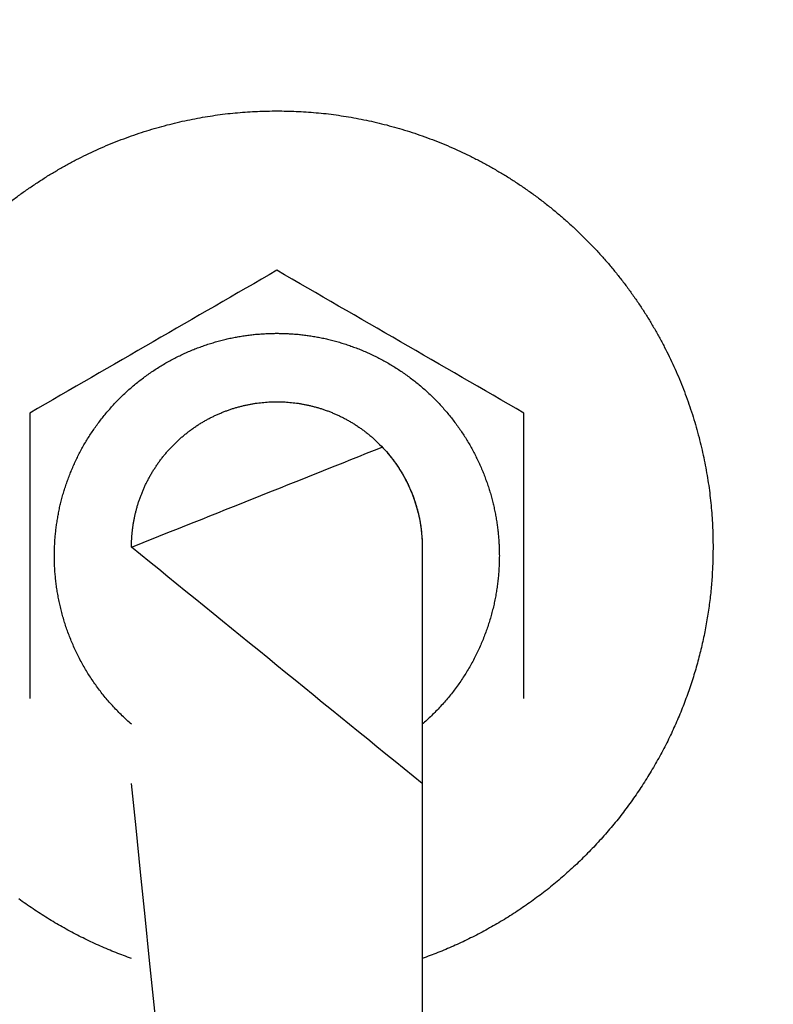
# Model space of a CAD drawing. Units: inches. Extents: x -3259 to 7428, y -611 to 6818.
# Drawn here: x -1902 to -1876, y 3208 to 3242 of the extents above; entities that cross this region are included whole.
import ezdxf

# ---------------------------------------------------------------- set-up
doc = ezdxf.new("R2010")
doc.units = ezdxf.units.IN
doc.layers.add('Elverdal_ElverdalProduct', color=7, linetype='Continuous', true_color=0x8243f8)

msp = doc.modelspace()

# ---------------------------------------------------------------- linework, layer by layer
at = {"layer": 'Elverdal_ElverdalProduct'}
for points in [[(-1837.683, 3221.91), (-1883.817, 3351.275), (-2090.212, 3424.706), (-2207.685, 3353.549)], [(-1895.722, 3238.859), (-1895.606, 3238.876), (-1895.49, 3238.894), (-1895.374, 3238.91)], [(-1895.374, 3238.91), (-1895.257, 3238.925), (-1895.142, 3238.939), (-1895.025, 3238.955)], [(-1895.025, 3238.955), (-1894.91, 3238.966), (-1894.794, 3238.976), (-1894.679, 3238.988)], [(-1894.679, 3238.988), (-1894.565, 3238.997), (-1894.449, 3239.007), (-1894.335, 3239.017)], [(-1894.335, 3239.017), (-1894.221, 3239.022), (-1894.107, 3239.028), (-1893.993, 3239.034)], [(-1893.993, 3239.034), (-1893.88, 3239.038), (-1893.766, 3239.041), (-1893.653, 3239.046)], [(-1893.653, 3239.046), (-1893.541, 3239.047), (-1893.43, 3239.048), (-1893.318, 3239.05)], [(-1893.318, 3239.05), (-1893.206, 3239.048), (-1893.093, 3239.047), (-1892.981, 3239.046)], [(-1892.981, 3239.046), (-1892.869, 3239.041), (-1892.756, 3239.038), (-1892.643, 3239.034)], [(-1892.643, 3239.034), (-1892.529, 3239.028), (-1892.415, 3239.022), (-1892.302, 3239.017)], [(-1892.302, 3239.017), (-1892.187, 3239.007), (-1892.072, 3238.997), (-1891.957, 3238.988)], [(-1891.957, 3238.988), (-1891.842, 3238.976), (-1891.726, 3238.966), (-1891.611, 3238.955)], [(-1891.611, 3238.955), (-1891.495, 3238.939), (-1891.378, 3238.925), (-1891.262, 3238.91)], [(-1891.262, 3238.91), (-1891.146, 3238.894), (-1891.028, 3238.876), (-1890.912, 3238.859)], [(-1897.485, 3238.466), (-1897.367, 3238.499), (-1897.25, 3238.529), (-1897.132, 3238.562)], [(-1897.132, 3238.562), (-1897.014, 3238.591), (-1896.897, 3238.621), (-1896.779, 3238.65)], [(-1896.779, 3238.65), (-1896.661, 3238.676), (-1896.544, 3238.702), (-1896.426, 3238.728)], [(-1896.426, 3238.728), (-1896.308, 3238.751), (-1896.191, 3238.774), (-1896.073, 3238.797)], [(-1896.073, 3238.797), (-1895.956, 3238.818), (-1895.84, 3238.838), (-1895.722, 3238.859)], [(-1890.912, 3238.859), (-1890.795, 3238.838), (-1890.678, 3238.818), (-1890.561, 3238.797)], [(-1890.561, 3238.797), (-1890.444, 3238.774), (-1890.327, 3238.751), (-1890.21, 3238.728)], [(-1890.21, 3238.728), (-1890.092, 3238.702), (-1889.975, 3238.676), (-1889.857, 3238.65)], [(-1889.857, 3238.65), (-1889.739, 3238.621), (-1889.622, 3238.591), (-1889.504, 3238.562)], [(-1889.504, 3238.562), (-1889.385, 3238.529), (-1889.268, 3238.499), (-1889.149, 3238.466)], [(-1898.544, 3238.119), (-1898.426, 3238.161), (-1898.309, 3238.203), (-1898.19, 3238.244)], [(-1898.19, 3238.244), (-1898.073, 3238.283), (-1897.956, 3238.32), (-1897.838, 3238.359)], [(-1897.838, 3238.359), (-1897.72, 3238.396), (-1897.603, 3238.43), (-1897.485, 3238.466)], [(-1889.149, 3238.466), (-1889.031, 3238.43), (-1888.914, 3238.396), (-1888.796, 3238.359)], [(-1888.796, 3238.359), (-1888.679, 3238.32), (-1888.561, 3238.283), (-1888.443, 3238.244)], [(-1888.443, 3238.244), (-1888.326, 3238.203), (-1888.209, 3238.161), (-1888.092, 3238.119)], [(-1899.59, 3237.691), (-1899.473, 3237.742), (-1899.358, 3237.794), (-1899.241, 3237.844)], [(-1899.241, 3237.844), (-1899.125, 3237.892), (-1899.009, 3237.939), (-1898.892, 3237.987)], [(-1898.892, 3237.987), (-1898.776, 3238.03), (-1898.661, 3238.075), (-1898.544, 3238.119)], [(-1888.092, 3238.119), (-1887.975, 3238.075), (-1887.858, 3238.03), (-1887.741, 3237.987)], [(-1887.741, 3237.987), (-1887.626, 3237.939), (-1887.509, 3237.892), (-1887.393, 3237.844)], [(-1887.393, 3237.844), (-1887.278, 3237.794), (-1887.162, 3237.742), (-1887.047, 3237.691)], [(-1900.275, 3237.358), (-1900.162, 3237.415), (-1900.047, 3237.473), (-1899.934, 3237.53)], [(-1899.934, 3237.53), (-1899.819, 3237.583), (-1899.704, 3237.638), (-1899.59, 3237.691)], [(-1887.047, 3237.691), (-1886.932, 3237.638), (-1886.817, 3237.583), (-1886.703, 3237.53)], [(-1886.703, 3237.53), (-1886.589, 3237.473), (-1886.475, 3237.415), (-1886.36, 3237.358)], [(-1900.949, 3236.987), (-1900.837, 3237.051), (-1900.724, 3237.115), (-1900.613, 3237.179)], [(-1900.613, 3237.179), (-1900.5, 3237.238), (-1900.388, 3237.298), (-1900.275, 3237.358)], [(-1886.36, 3237.358), (-1886.249, 3237.298), (-1886.136, 3237.238), (-1886.024, 3237.179)], [(-1886.024, 3237.179), (-1885.911, 3237.115), (-1885.799, 3237.051), (-1885.688, 3236.987)], [(-1901.278, 3236.791), (-1901.169, 3236.856), (-1901.059, 3236.921), (-1900.949, 3236.987)], [(-1885.688, 3236.987), (-1885.577, 3236.921), (-1885.467, 3236.856), (-1885.355, 3236.791)], [(-1901.929, 3236.363), (-1901.821, 3236.436), (-1901.713, 3236.509), (-1901.606, 3236.582)], [(-1901.606, 3236.582), (-1901.496, 3236.651), (-1901.388, 3236.72), (-1901.278, 3236.791)], [(-1885.355, 3236.791), (-1885.246, 3236.72), (-1885.138, 3236.651), (-1885.029, 3236.582)], [(-1885.029, 3236.582), (-1884.922, 3236.509), (-1884.814, 3236.436), (-1884.706, 3236.363)], [(-1902.558, 3235.904), (-1902.454, 3235.983), (-1902.35, 3236.061), (-1902.247, 3236.139)], [(-1902.247, 3236.139), (-1902.142, 3236.214), (-1902.035, 3236.289), (-1901.929, 3236.363)], [(-1884.706, 3236.363), (-1884.602, 3236.289), (-1884.495, 3236.214), (-1884.389, 3236.139)], [(-1884.389, 3236.139), (-1884.285, 3236.061), (-1884.18, 3235.983), (-1884.076, 3235.904)], [(-1884.076, 3235.904), (-1883.974, 3235.824), (-1883.872, 3235.743), (-1883.77, 3235.662)], [(-1883.77, 3235.662), (-1883.67, 3235.579), (-1883.57, 3235.495), (-1883.471, 3235.412)], [(-1883.471, 3235.412), (-1883.372, 3235.326), (-1883.273, 3235.24), (-1883.175, 3235.154)], [(-1883.175, 3235.154), (-1883.08, 3235.065), (-1882.984, 3234.976), (-1882.889, 3234.887)], [(-1882.889, 3234.887), (-1882.794, 3234.797), (-1882.701, 3234.705), (-1882.607, 3234.614)], [(-1882.607, 3234.614), (-1882.516, 3234.52), (-1882.424, 3234.426), (-1882.334, 3234.332)], [(-1882.334, 3234.332), (-1882.245, 3234.237), (-1882.156, 3234.141), (-1882.068, 3234.046)], [(-1882.068, 3234.046), (-1881.981, 3233.948), (-1881.894, 3233.85), (-1881.807, 3233.751)], [(-1881.807, 3233.751), (-1881.724, 3233.651), (-1881.641, 3233.551), (-1881.558, 3233.451)], [(-1893.318, 3233.516), (-1896.179, 3231.863), (-1899.04, 3230.21), (-1901.901, 3228.559)], [(-1884.736, 3228.559), (-1887.597, 3230.21), (-1890.457, 3231.863), (-1893.318, 3233.516)], [(-1881.558, 3233.451), (-1881.478, 3233.349), (-1881.397, 3233.247), (-1881.317, 3233.145)], [(-1881.317, 3233.145), (-1881.238, 3233.041), (-1881.16, 3232.936), (-1881.082, 3232.832)], [(-1881.082, 3232.832), (-1881.007, 3232.726), (-1880.932, 3232.619), (-1880.857, 3232.514)], [(-1880.857, 3232.514), (-1880.785, 3232.407), (-1880.713, 3232.299), (-1880.64, 3232.192)], [(-1880.64, 3232.192), (-1880.57, 3232.083), (-1880.501, 3231.975), (-1880.431, 3231.866)], [(-1880.431, 3231.866), (-1880.365, 3231.755), (-1880.3, 3231.644), (-1880.234, 3231.533)], [(-1880.234, 3231.533), (-1880.17, 3231.421), (-1880.106, 3231.309), (-1880.042, 3231.197)], [(-1895.622, 3230.976), (-1895.563, 3230.994), (-1895.503, 3231.013), (-1895.443, 3231.031)], [(-1895.443, 3231.031), (-1895.383, 3231.048), (-1895.323, 3231.064), (-1895.263, 3231.08)], [(-1895.263, 3231.08), (-1895.204, 3231.095), (-1895.143, 3231.11), (-1895.083, 3231.125)], [(-1895.083, 3231.125), (-1895.023, 3231.138), (-1894.963, 3231.151), (-1894.903, 3231.164)], [(-1894.903, 3231.164), (-1894.843, 3231.176), (-1894.783, 3231.188), (-1894.724, 3231.2)], [(-1894.724, 3231.2), (-1894.663, 3231.211), (-1894.604, 3231.22), (-1894.544, 3231.231)], [(-1894.544, 3231.231), (-1894.485, 3231.239), (-1894.424, 3231.249), (-1894.366, 3231.257)], [(-1894.366, 3231.257), (-1894.307, 3231.265), (-1894.247, 3231.273), (-1894.188, 3231.28)], [(-1894.188, 3231.28), (-1894.13, 3231.286), (-1894.072, 3231.292), (-1894.012, 3231.297)], [(-1894.012, 3231.297), (-1893.954, 3231.302), (-1893.894, 3231.307), (-1893.835, 3231.311)], [(-1893.835, 3231.311), (-1893.778, 3231.314), (-1893.721, 3231.317), (-1893.662, 3231.32)], [(-1893.662, 3231.32), (-1893.605, 3231.322), (-1893.547, 3231.324), (-1893.489, 3231.326)], [(-1893.489, 3231.326), (-1893.433, 3231.327), (-1893.375, 3231.328), (-1893.318, 3231.329)], [(-1893.318, 3231.329), (-1893.262, 3231.328), (-1893.204, 3231.327), (-1893.147, 3231.326)], [(-1893.147, 3231.326), (-1893.089, 3231.324), (-1893.032, 3231.322), (-1892.974, 3231.32)], [(-1892.974, 3231.32), (-1892.916, 3231.317), (-1892.857, 3231.314), (-1892.798, 3231.311)], [(-1892.798, 3231.311), (-1892.74, 3231.307), (-1892.681, 3231.302), (-1892.623, 3231.297)], [(-1892.623, 3231.297), (-1892.565, 3231.292), (-1892.506, 3231.286), (-1892.447, 3231.28)], [(-1892.447, 3231.28), (-1892.389, 3231.273), (-1892.329, 3231.265), (-1892.27, 3231.257)], [(-1892.27, 3231.257), (-1892.211, 3231.249), (-1892.151, 3231.239), (-1892.091, 3231.231)], [(-1892.091, 3231.231), (-1892.031, 3231.22), (-1891.973, 3231.211), (-1891.912, 3231.2)], [(-1891.912, 3231.2), (-1891.853, 3231.188), (-1891.792, 3231.176), (-1891.733, 3231.164)], [(-1891.733, 3231.164), (-1891.673, 3231.151), (-1891.613, 3231.138), (-1891.554, 3231.125)], [(-1891.554, 3231.125), (-1891.493, 3231.11), (-1891.433, 3231.095), (-1891.372, 3231.08)], [(-1891.372, 3231.08), (-1891.311, 3231.064), (-1891.252, 3231.048), (-1891.191, 3231.031)], [(-1891.191, 3231.031), (-1891.131, 3231.013), (-1891.071, 3230.994), (-1891.011, 3230.976)], [(-1880.042, 3231.197), (-1879.983, 3231.085), (-1879.923, 3230.972), (-1879.863, 3230.86)], [(-1896.518, 3230.636), (-1896.458, 3230.661), (-1896.399, 3230.688), (-1896.339, 3230.714)], [(-1896.339, 3230.714), (-1896.28, 3230.738), (-1896.221, 3230.762), (-1896.162, 3230.785)], [(-1896.162, 3230.785), (-1896.102, 3230.808), (-1896.042, 3230.83), (-1895.983, 3230.853)], [(-1895.983, 3230.853), (-1895.922, 3230.875), (-1895.863, 3230.896), (-1895.802, 3230.918)], [(-1895.802, 3230.918), (-1895.742, 3230.937), (-1895.682, 3230.956), (-1895.622, 3230.976)], [(-1891.011, 3230.976), (-1890.952, 3230.956), (-1890.892, 3230.937), (-1890.832, 3230.918)], [(-1890.832, 3230.918), (-1890.773, 3230.896), (-1890.714, 3230.875), (-1890.654, 3230.853)], [(-1890.654, 3230.853), (-1890.594, 3230.83), (-1890.534, 3230.808), (-1890.474, 3230.785)], [(-1890.474, 3230.785), (-1890.415, 3230.762), (-1890.356, 3230.738), (-1890.297, 3230.714)], [(-1890.297, 3230.714), (-1890.238, 3230.688), (-1890.179, 3230.661), (-1890.12, 3230.636)], [(-1879.863, 3230.86), (-1879.806, 3230.746), (-1879.749, 3230.633), (-1879.692, 3230.518)], [(-1897.21, 3230.276), (-1897.153, 3230.309), (-1897.096, 3230.342), (-1897.039, 3230.374)], [(-1897.039, 3230.374), (-1896.981, 3230.405), (-1896.923, 3230.434), (-1896.866, 3230.465)], [(-1896.866, 3230.465), (-1896.809, 3230.494), (-1896.749, 3230.523), (-1896.692, 3230.552)], [(-1896.692, 3230.552), (-1896.634, 3230.579), (-1896.576, 3230.608), (-1896.518, 3230.636)], [(-1890.12, 3230.636), (-1890.061, 3230.608), (-1890.002, 3230.579), (-1889.944, 3230.552)], [(-1889.944, 3230.552), (-1889.886, 3230.523), (-1889.828, 3230.494), (-1889.771, 3230.465)], [(-1889.771, 3230.465), (-1889.713, 3230.434), (-1889.655, 3230.405), (-1889.598, 3230.374)], [(-1889.598, 3230.374), (-1889.541, 3230.342), (-1889.483, 3230.309), (-1889.426, 3230.276)], [(-1879.692, 3230.518), (-1879.638, 3230.404), (-1879.583, 3230.289), (-1879.529, 3230.175)], [(-1897.709, 3229.959), (-1897.655, 3229.995), (-1897.6, 3230.032), (-1897.545, 3230.067)], [(-1897.545, 3230.067), (-1897.49, 3230.103), (-1897.434, 3230.139), (-1897.379, 3230.175)], [(-1897.379, 3230.175), (-1897.323, 3230.208), (-1897.266, 3230.243), (-1897.21, 3230.276)], [(-1889.426, 3230.276), (-1889.37, 3230.243), (-1889.314, 3230.208), (-1889.257, 3230.175)], [(-1889.257, 3230.175), (-1889.202, 3230.139), (-1889.147, 3230.103), (-1889.091, 3230.067)], [(-1889.091, 3230.067), (-1889.037, 3230.032), (-1888.982, 3229.995), (-1888.927, 3229.959)], [(-1879.529, 3230.175), (-1879.478, 3230.06), (-1879.427, 3229.943), (-1879.376, 3229.829)], [(-1898.187, 3229.602), (-1898.134, 3229.642), (-1898.084, 3229.683), (-1898.031, 3229.723)], [(-1898.031, 3229.723), (-1897.978, 3229.763), (-1897.924, 3229.803), (-1897.871, 3229.843)], [(-1897.871, 3229.843), (-1897.817, 3229.882), (-1897.763, 3229.92), (-1897.709, 3229.959)], [(-1888.927, 3229.959), (-1888.873, 3229.92), (-1888.819, 3229.882), (-1888.765, 3229.843)], [(-1888.765, 3229.843), (-1888.712, 3229.803), (-1888.659, 3229.763), (-1888.605, 3229.723)], [(-1888.605, 3229.723), (-1888.554, 3229.683), (-1888.501, 3229.642), (-1888.45, 3229.602)], [(-1879.376, 3229.829), (-1879.329, 3229.712), (-1879.282, 3229.596), (-1879.234, 3229.48)], [(-1898.638, 3229.204), (-1898.588, 3229.251), (-1898.54, 3229.296), (-1898.491, 3229.342)], [(-1898.491, 3229.342), (-1898.441, 3229.385), (-1898.39, 3229.429), (-1898.34, 3229.473)], [(-1898.34, 3229.473), (-1898.289, 3229.515), (-1898.237, 3229.559), (-1898.187, 3229.602)], [(-1888.45, 3229.602), (-1888.399, 3229.559), (-1888.348, 3229.515), (-1888.297, 3229.473)], [(-1888.297, 3229.473), (-1888.247, 3229.429), (-1888.196, 3229.385), (-1888.145, 3229.342)], [(-1888.145, 3229.342), (-1888.097, 3229.296), (-1888.047, 3229.251), (-1887.999, 3229.204)], [(-1879.234, 3229.48), (-1879.19, 3229.362), (-1879.146, 3229.246), (-1879.102, 3229.129)], [(-1898.919, 3228.923), (-1898.872, 3228.971), (-1898.827, 3229.019), (-1898.78, 3229.067)], [(-1898.78, 3229.067), (-1898.732, 3229.113), (-1898.685, 3229.158), (-1898.638, 3229.204)], [(-1887.999, 3229.204), (-1887.951, 3229.158), (-1887.902, 3229.113), (-1887.855, 3229.067)], [(-1887.855, 3229.067), (-1887.808, 3229.019), (-1887.762, 3228.971), (-1887.715, 3228.923)], [(-1879.102, 3229.129), (-1879.06, 3229.012), (-1879.019, 3228.895), (-1878.978, 3228.778)], [(-1899.314, 3228.472), (-1899.272, 3228.522), (-1899.229, 3228.574), (-1899.187, 3228.624)], [(-1899.187, 3228.624), (-1899.143, 3228.675), (-1899.098, 3228.725), (-1899.055, 3228.776)], [(-1899.055, 3228.776), (-1899.01, 3228.825), (-1898.965, 3228.874), (-1898.919, 3228.923)], [(-1895.176, 3228.598), (-1895.137, 3228.613), (-1895.098, 3228.628), (-1895.059, 3228.642)], [(-1895.059, 3228.642), (-1895.02, 3228.657), (-1894.981, 3228.669), (-1894.943, 3228.683)], [(-1894.943, 3228.683), (-1894.904, 3228.696), (-1894.865, 3228.709), (-1894.826, 3228.723)], [(-1894.826, 3228.723), (-1894.787, 3228.734), (-1894.747, 3228.746), (-1894.708, 3228.758)], [(-1894.708, 3228.758), (-1894.669, 3228.768), (-1894.629, 3228.779), (-1894.59, 3228.789)], [(-1894.59, 3228.789), (-1894.55, 3228.799), (-1894.512, 3228.808), (-1894.473, 3228.818)], [(-1894.473, 3228.818), (-1894.433, 3228.827), (-1894.393, 3228.836), (-1894.353, 3228.845)], [(-1894.353, 3228.845), (-1894.315, 3228.852), (-1894.276, 3228.86), (-1894.238, 3228.867)], [(-1894.238, 3228.867), (-1894.197, 3228.874), (-1894.159, 3228.881), (-1894.12, 3228.889)], [(-1894.12, 3228.889), (-1894.08, 3228.895), (-1894.041, 3228.901), (-1894.002, 3228.907)], [(-1894.002, 3228.907), (-1893.964, 3228.911), (-1893.925, 3228.916), (-1893.887, 3228.92)], [(-1893.887, 3228.92), (-1893.847, 3228.924), (-1893.809, 3228.928), (-1893.771, 3228.931)], [(-1893.771, 3228.931), (-1893.732, 3228.934), (-1893.695, 3228.937), (-1893.656, 3228.94)], [(-1893.656, 3228.94), (-1893.618, 3228.942), (-1893.58, 3228.945), (-1893.542, 3228.947)], [(-1893.542, 3228.947), (-1893.505, 3228.949), (-1893.467, 3228.95), (-1893.429, 3228.951)], [(-1893.429, 3228.951), (-1893.393, 3228.951), (-1893.355, 3228.952), (-1893.318, 3228.953)], [(-1893.318, 3228.953), (-1893.28, 3228.952), (-1893.243, 3228.951), (-1893.206, 3228.951)], [(-1893.206, 3228.951), (-1893.167, 3228.95), (-1893.129, 3228.949), (-1893.091, 3228.947)], [(-1893.091, 3228.947), (-1893.053, 3228.945), (-1893.016, 3228.942), (-1892.979, 3228.94)], [(-1892.979, 3228.94), (-1892.94, 3228.937), (-1892.901, 3228.934), (-1892.863, 3228.931)], [(-1892.863, 3228.931), (-1892.824, 3228.928), (-1892.786, 3228.924), (-1892.747, 3228.92)], [(-1892.747, 3228.92), (-1892.709, 3228.916), (-1892.671, 3228.911), (-1892.632, 3228.907)], [(-1892.632, 3228.907), (-1892.592, 3228.901), (-1892.553, 3228.895), (-1892.514, 3228.889)], [(-1892.514, 3228.889), (-1892.476, 3228.881), (-1892.438, 3228.874), (-1892.399, 3228.867)], [(-1892.399, 3228.867), (-1892.36, 3228.86), (-1892.321, 3228.852), (-1892.282, 3228.845)], [(-1892.282, 3228.845), (-1892.241, 3228.836), (-1892.203, 3228.827), (-1892.164, 3228.818)], [(-1892.164, 3228.818), (-1892.125, 3228.808), (-1892.085, 3228.799), (-1892.046, 3228.789)], [(-1892.046, 3228.789), (-1892.007, 3228.779), (-1891.968, 3228.768), (-1891.929, 3228.758)], [(-1891.929, 3228.758), (-1891.889, 3228.746), (-1891.85, 3228.734), (-1891.811, 3228.723)], [(-1891.811, 3228.723), (-1891.771, 3228.709), (-1891.732, 3228.696), (-1891.693, 3228.683)], [(-1891.693, 3228.683), (-1891.654, 3228.669), (-1891.615, 3228.657), (-1891.575, 3228.642)], [(-1891.575, 3228.642), (-1891.537, 3228.628), (-1891.499, 3228.613), (-1891.46, 3228.598)], [(-1887.715, 3228.923), (-1887.67, 3228.874), (-1887.625, 3228.825), (-1887.579, 3228.776)], [(-1887.579, 3228.776), (-1887.536, 3228.725), (-1887.492, 3228.675), (-1887.448, 3228.624)], [(-1887.448, 3228.624), (-1887.406, 3228.574), (-1887.362, 3228.522), (-1887.32, 3228.472)], [(-1878.978, 3228.778), (-1878.939, 3228.661), (-1878.901, 3228.543), (-1878.861, 3228.425)], [(-1901.901, 3228.559), (-1901.901, 3226.907), (-1901.901, 3225.255), (-1901.901, 3223.603)], [(-1899.559, 3228.156), (-1899.519, 3228.209), (-1899.479, 3228.263), (-1899.439, 3228.316)], [(-1899.439, 3228.316), (-1899.398, 3228.368), (-1899.356, 3228.42), (-1899.314, 3228.472)], [(-1895.861, 3228.266), (-1895.823, 3228.286), (-1895.786, 3228.307), (-1895.749, 3228.327)], [(-1895.749, 3228.327), (-1895.711, 3228.348), (-1895.674, 3228.367), (-1895.637, 3228.388)], [(-1895.637, 3228.388), (-1895.598, 3228.406), (-1895.56, 3228.426), (-1895.522, 3228.445)], [(-1895.522, 3228.445), (-1895.484, 3228.462), (-1895.447, 3228.481), (-1895.41, 3228.498)], [(-1895.41, 3228.498), (-1895.37, 3228.516), (-1895.331, 3228.533), (-1895.292, 3228.549)], [(-1895.292, 3228.549), (-1895.253, 3228.565), (-1895.215, 3228.581), (-1895.176, 3228.598)], [(-1891.46, 3228.598), (-1891.42, 3228.581), (-1891.381, 3228.565), (-1891.342, 3228.549)], [(-1891.342, 3228.549), (-1891.304, 3228.533), (-1891.266, 3228.516), (-1891.227, 3228.498)], [(-1891.227, 3228.498), (-1891.189, 3228.481), (-1891.15, 3228.462), (-1891.111, 3228.445)], [(-1891.111, 3228.445), (-1891.073, 3228.426), (-1891.036, 3228.406), (-1890.998, 3228.388)], [(-1890.998, 3228.388), (-1890.962, 3228.367), (-1890.924, 3228.348), (-1890.887, 3228.327)], [(-1890.887, 3228.327), (-1890.85, 3228.307), (-1890.812, 3228.286), (-1890.774, 3228.266)], [(-1887.32, 3228.472), (-1887.28, 3228.42), (-1887.238, 3228.368), (-1887.197, 3228.316)], [(-1887.197, 3228.316), (-1887.157, 3228.263), (-1887.118, 3228.209), (-1887.078, 3228.156)], [(-1884.736, 3218.649), (-1884.736, 3221.951), (-1884.736, 3225.255), (-1884.736, 3228.559)], [(-1878.861, 3228.425), (-1878.826, 3228.308), (-1878.79, 3228.19), (-1878.755, 3228.072)], [(-1899.783, 3227.83), (-1899.747, 3227.884), (-1899.711, 3227.94), (-1899.674, 3227.994)], [(-1899.674, 3227.994), (-1899.635, 3228.048), (-1899.597, 3228.102), (-1899.559, 3228.156)], [(-1896.398, 3227.903), (-1896.363, 3227.929), (-1896.328, 3227.955), (-1896.294, 3227.981)], [(-1896.294, 3227.981), (-1896.258, 3228.006), (-1896.223, 3228.032), (-1896.189, 3228.057)], [(-1896.189, 3228.057), (-1896.152, 3228.081), (-1896.116, 3228.106), (-1896.08, 3228.13)], [(-1896.08, 3228.13), (-1896.043, 3228.153), (-1896.008, 3228.175), (-1895.97, 3228.198)], [(-1895.97, 3228.198), (-1895.934, 3228.221), (-1895.897, 3228.243), (-1895.861, 3228.266)], [(-1890.774, 3228.266), (-1890.738, 3228.243), (-1890.7, 3228.221), (-1890.663, 3228.198)], [(-1890.663, 3228.198), (-1890.627, 3228.175), (-1890.591, 3228.153), (-1890.554, 3228.13)], [(-1890.554, 3228.13), (-1890.519, 3228.106), (-1890.483, 3228.081), (-1890.448, 3228.057)], [(-1890.448, 3228.057), (-1890.412, 3228.032), (-1890.377, 3228.006), (-1890.341, 3227.981)], [(-1890.341, 3227.981), (-1890.306, 3227.955), (-1890.271, 3227.929), (-1890.237, 3227.903)], [(-1887.078, 3228.156), (-1887.039, 3228.102), (-1887.001, 3228.048), (-1886.962, 3227.994)], [(-1886.962, 3227.994), (-1886.925, 3227.94), (-1886.889, 3227.884), (-1886.851, 3227.83)], [(-1878.755, 3228.072), (-1878.723, 3227.954), (-1878.692, 3227.836), (-1878.659, 3227.716)], [(-1899.992, 3227.495), (-1899.958, 3227.551), (-1899.923, 3227.608), (-1899.889, 3227.664)], [(-1899.889, 3227.664), (-1899.854, 3227.719), (-1899.818, 3227.775), (-1899.783, 3227.83)], [(-1896.794, 3227.564), (-1896.763, 3227.593), (-1896.731, 3227.622), (-1896.699, 3227.653)], [(-1896.699, 3227.653), (-1896.666, 3227.681), (-1896.633, 3227.71), (-1896.6, 3227.739)], [(-1896.6, 3227.739), (-1896.566, 3227.767), (-1896.532, 3227.796), (-1896.5, 3227.823)], [(-1896.5, 3227.823), (-1896.465, 3227.85), (-1896.432, 3227.878), (-1896.398, 3227.903)], [(-1890.237, 3227.903), (-1890.203, 3227.878), (-1890.169, 3227.85), (-1890.135, 3227.823)], [(-1890.135, 3227.823), (-1890.101, 3227.796), (-1890.068, 3227.767), (-1890.035, 3227.739)], [(-1890.035, 3227.739), (-1890.002, 3227.71), (-1889.97, 3227.681), (-1889.937, 3227.653)], [(-1889.937, 3227.653), (-1889.905, 3227.622), (-1889.874, 3227.593), (-1889.841, 3227.564)], [(-1886.851, 3227.83), (-1886.817, 3227.775), (-1886.782, 3227.719), (-1886.746, 3227.664)], [(-1886.746, 3227.664), (-1886.713, 3227.608), (-1886.679, 3227.551), (-1886.645, 3227.495)], [(-1878.659, 3227.716), (-1878.63, 3227.599), (-1878.601, 3227.482), (-1878.571, 3227.364)], [(-1900.18, 3227.151), (-1900.149, 3227.208), (-1900.119, 3227.266), (-1900.087, 3227.324)], [(-1900.087, 3227.324), (-1900.055, 3227.381), (-1900.023, 3227.438), (-1899.992, 3227.495)], [(-1898.366, 3223.903), (-1895.463, 3225.061), (-1892.56, 3226.221), (-1889.657, 3227.379)], [(-1897.155, 3227.186), (-1897.125, 3227.219), (-1897.097, 3227.251), (-1897.068, 3227.283)], [(-1897.068, 3227.283), (-1897.038, 3227.316), (-1897.009, 3227.347), (-1896.979, 3227.379)], [(-1896.979, 3227.379), (-1896.949, 3227.41), (-1896.918, 3227.442), (-1896.888, 3227.472)], [(-1896.888, 3227.472), (-1896.857, 3227.503), (-1896.826, 3227.533), (-1896.794, 3227.564)], [(-1889.841, 3227.564), (-1889.811, 3227.533), (-1889.78, 3227.503), (-1889.749, 3227.472)], [(-1889.749, 3227.472), (-1889.668, 3227.388), (-1889.589, 3227.304), (-1889.509, 3227.22)], [(-1889.657, 3227.379), (-1889.627, 3227.347), (-1889.598, 3227.316), (-1889.568, 3227.283)], [(-1889.568, 3227.283), (-1889.54, 3227.251), (-1889.511, 3227.219), (-1889.482, 3227.186)], [(-1886.645, 3227.495), (-1886.613, 3227.438), (-1886.58, 3227.381), (-1886.547, 3227.324)], [(-1886.547, 3227.324), (-1886.517, 3227.266), (-1886.487, 3227.208), (-1886.456, 3227.151)], [(-1878.571, 3227.364), (-1878.545, 3227.245), (-1878.519, 3227.129), (-1878.493, 3227.011)], [(-1900.349, 3226.802), (-1900.322, 3226.86), (-1900.294, 3226.919), (-1900.267, 3226.977)], [(-1900.267, 3226.977), (-1900.238, 3227.036), (-1900.209, 3227.094), (-1900.18, 3227.151)], [(-1897.396, 3226.88), (-1897.37, 3226.914), (-1897.344, 3226.95), (-1897.318, 3226.984)], [(-1897.318, 3226.984), (-1897.292, 3227.017), (-1897.264, 3227.051), (-1897.239, 3227.084)], [(-1897.239, 3227.084), (-1897.211, 3227.118), (-1897.182, 3227.152), (-1897.155, 3227.186)], [(-1889.509, 3227.22), (-1889.437, 3227.129), (-1889.364, 3227.038), (-1889.292, 3226.949)], [(-1889.482, 3227.186), (-1889.454, 3227.152), (-1889.425, 3227.118), (-1889.398, 3227.084)], [(-1889.398, 3227.084), (-1889.371, 3227.051), (-1889.344, 3227.017), (-1889.318, 3226.984)], [(-1889.318, 3226.984), (-1889.292, 3226.95), (-1889.266, 3226.914), (-1889.24, 3226.88)], [(-1889.292, 3226.949), (-1889.225, 3226.854), (-1889.158, 3226.761), (-1889.091, 3226.666)], [(-1886.456, 3227.151), (-1886.427, 3227.094), (-1886.398, 3227.036), (-1886.37, 3226.977)], [(-1886.37, 3226.977), (-1886.342, 3226.919), (-1886.313, 3226.86), (-1886.286, 3226.802)], [(-1878.493, 3227.011), (-1878.469, 3226.894), (-1878.448, 3226.777), (-1878.425, 3226.661)], [(-1900.499, 3226.447), (-1900.476, 3226.506), (-1900.451, 3226.565), (-1900.427, 3226.624)], [(-1900.427, 3226.624), (-1900.401, 3226.684), (-1900.374, 3226.743), (-1900.349, 3226.802)], [(-1897.614, 3226.556), (-1897.59, 3226.593), (-1897.566, 3226.63), (-1897.543, 3226.666)], [(-1897.543, 3226.666), (-1897.519, 3226.703), (-1897.496, 3226.738), (-1897.472, 3226.773)], [(-1897.472, 3226.773), (-1897.447, 3226.809), (-1897.421, 3226.845), (-1897.396, 3226.88)], [(-1889.24, 3226.88), (-1889.215, 3226.845), (-1889.19, 3226.809), (-1889.165, 3226.773)], [(-1889.165, 3226.773), (-1889.14, 3226.738), (-1889.116, 3226.703), (-1889.091, 3226.666)], [(-1889.091, 3226.666), (-1889.032, 3226.568), (-1888.973, 3226.47), (-1888.913, 3226.372)], [(-1889.091, 3226.666), (-1889.069, 3226.63), (-1889.046, 3226.593), (-1889.023, 3226.556)], [(-1886.286, 3226.802), (-1886.26, 3226.743), (-1886.233, 3226.684), (-1886.208, 3226.624)], [(-1886.208, 3226.624), (-1886.183, 3226.565), (-1886.159, 3226.506), (-1886.134, 3226.447)], [(-1878.425, 3226.661), (-1878.404, 3226.542), (-1878.383, 3226.425), (-1878.362, 3226.308)], [(-1900.631, 3226.089), (-1900.61, 3226.149), (-1900.589, 3226.208), (-1900.569, 3226.268)], [(-1900.569, 3226.268), (-1900.546, 3226.327), (-1900.523, 3226.387), (-1900.499, 3226.447)], [(-1897.861, 3226.108), (-1897.841, 3226.147), (-1897.821, 3226.184), (-1897.802, 3226.223)], [(-1897.802, 3226.223), (-1897.782, 3226.26), (-1897.762, 3226.296), (-1897.742, 3226.334)], [(-1897.742, 3226.334), (-1897.722, 3226.372), (-1897.701, 3226.409), (-1897.681, 3226.447)], [(-1897.681, 3226.447), (-1897.658, 3226.483), (-1897.636, 3226.52), (-1897.614, 3226.556)], [(-1889.023, 3226.556), (-1889, 3226.52), (-1888.978, 3226.483), (-1888.956, 3226.447)], [(-1888.956, 3226.447), (-1888.935, 3226.409), (-1888.915, 3226.372), (-1888.894, 3226.334)], [(-1888.913, 3226.372), (-1888.862, 3226.271), (-1888.81, 3226.171), (-1888.759, 3226.069)], [(-1888.894, 3226.334), (-1888.873, 3226.296), (-1888.854, 3226.26), (-1888.833, 3226.223)], [(-1888.833, 3226.223), (-1888.815, 3226.184), (-1888.795, 3226.147), (-1888.776, 3226.108)], [(-1886.134, 3226.447), (-1886.112, 3226.387), (-1886.09, 3226.327), (-1886.068, 3226.268)], [(-1886.068, 3226.268), (-1886.046, 3226.208), (-1886.025, 3226.149), (-1886.003, 3226.089)], [(-1878.362, 3226.308), (-1878.345, 3226.191), (-1878.327, 3226.075), (-1878.31, 3225.959)], [(-1900.744, 3225.73), (-1900.726, 3225.79), (-1900.708, 3225.85), (-1900.691, 3225.91)], [(-1900.691, 3225.91), (-1900.671, 3225.969), (-1900.651, 3226.029), (-1900.631, 3226.089)], [(-1898.011, 3225.76), (-1897.996, 3225.8), (-1897.981, 3225.84), (-1897.964, 3225.879)], [(-1897.964, 3225.879), (-1897.947, 3225.917), (-1897.931, 3225.955), (-1897.914, 3225.994)], [(-1897.914, 3225.994), (-1897.896, 3226.031), (-1897.878, 3226.069), (-1897.861, 3226.108)], [(-1888.776, 3226.108), (-1888.758, 3226.069), (-1888.739, 3226.031), (-1888.721, 3225.994)], [(-1888.759, 3226.069), (-1888.713, 3225.966), (-1888.668, 3225.863), (-1888.622, 3225.76)], [(-1888.721, 3225.994), (-1888.704, 3225.955), (-1888.688, 3225.917), (-1888.672, 3225.879)], [(-1888.672, 3225.879), (-1888.656, 3225.84), (-1888.639, 3225.8), (-1888.622, 3225.76)], [(-1886.003, 3226.089), (-1885.983, 3226.029), (-1885.965, 3225.969), (-1885.945, 3225.91)], [(-1885.945, 3225.91), (-1885.927, 3225.85), (-1885.908, 3225.79), (-1885.89, 3225.73)], [(-1878.31, 3225.959), (-1878.296, 3225.842), (-1878.282, 3225.726), (-1878.266, 3225.611)], [(-1900.839, 3225.368), (-1900.824, 3225.428), (-1900.808, 3225.488), (-1900.793, 3225.548)], [(-1900.793, 3225.548), (-1900.777, 3225.609), (-1900.761, 3225.669), (-1900.744, 3225.73)], [(-1898.098, 3225.528), (-1898.085, 3225.567), (-1898.071, 3225.606), (-1898.058, 3225.646)], [(-1898.058, 3225.646), (-1898.043, 3225.684), (-1898.027, 3225.722), (-1898.011, 3225.76)], [(-1888.622, 3225.76), (-1888.585, 3225.657), (-1888.549, 3225.552), (-1888.512, 3225.448)], [(-1888.622, 3225.76), (-1888.608, 3225.722), (-1888.594, 3225.684), (-1888.578, 3225.646)], [(-1888.578, 3225.646), (-1888.564, 3225.606), (-1888.55, 3225.567), (-1888.536, 3225.528)], [(-1885.89, 3225.73), (-1885.874, 3225.669), (-1885.858, 3225.609), (-1885.841, 3225.548)], [(-1885.841, 3225.548), (-1885.826, 3225.488), (-1885.812, 3225.428), (-1885.797, 3225.368)], [(-1878.266, 3225.611), (-1878.255, 3225.494), (-1878.242, 3225.379), (-1878.231, 3225.264)], [(-1900.879, 3225.188), (-1900.866, 3225.248), (-1900.853, 3225.308), (-1900.839, 3225.368)], [(-1898.205, 3225.175), (-1898.193, 3225.214), (-1898.182, 3225.253), (-1898.171, 3225.292)], [(-1898.171, 3225.292), (-1898.16, 3225.332), (-1898.149, 3225.371), (-1898.138, 3225.41)], [(-1898.138, 3225.41), (-1898.125, 3225.45), (-1898.111, 3225.489), (-1898.098, 3225.528)], [(-1888.536, 3225.528), (-1888.524, 3225.489), (-1888.511, 3225.45), (-1888.498, 3225.41)], [(-1888.512, 3225.448), (-1888.481, 3225.344), (-1888.452, 3225.239), (-1888.421, 3225.135)], [(-1888.498, 3225.41), (-1888.487, 3225.371), (-1888.475, 3225.332), (-1888.463, 3225.292)], [(-1888.463, 3225.292), (-1888.453, 3225.253), (-1888.442, 3225.214), (-1888.432, 3225.175)], [(-1885.797, 3225.368), (-1885.783, 3225.308), (-1885.771, 3225.248), (-1885.756, 3225.188)], [(-1878.231, 3225.264), (-1878.222, 3225.149), (-1878.213, 3225.035), (-1878.204, 3224.92)], [(-1900.944, 3224.831), (-1900.933, 3224.89), (-1900.923, 3224.949), (-1900.913, 3225.009)], [(-1900.913, 3225.009), (-1900.902, 3225.068), (-1900.89, 3225.128), (-1900.879, 3225.188)], [(-1898.282, 3224.822), (-1898.275, 3224.861), (-1898.268, 3224.9), (-1898.26, 3224.939)], [(-1898.26, 3224.939), (-1898.252, 3224.978), (-1898.242, 3225.019), (-1898.232, 3225.058)], [(-1898.232, 3225.058), (-1898.224, 3225.097), (-1898.214, 3225.136), (-1898.205, 3225.175)], [(-1888.432, 3225.175), (-1888.422, 3225.136), (-1888.412, 3225.097), (-1888.403, 3225.058)], [(-1888.421, 3225.135), (-1888.398, 3225.03), (-1888.374, 3224.926), (-1888.351, 3224.822)], [(-1888.403, 3225.058), (-1888.394, 3225.019), (-1888.385, 3224.978), (-1888.376, 3224.939)], [(-1888.376, 3224.939), (-1888.368, 3224.9), (-1888.36, 3224.861), (-1888.351, 3224.822)], [(-1885.756, 3225.188), (-1885.745, 3225.128), (-1885.734, 3225.068), (-1885.721, 3225.009)], [(-1885.721, 3225.009), (-1885.711, 3224.949), (-1885.701, 3224.89), (-1885.691, 3224.831)], [(-1878.204, 3224.92), (-1878.199, 3224.806), (-1878.193, 3224.691), (-1878.186, 3224.578)], [(-1900.993, 3224.474), (-1900.986, 3224.532), (-1900.978, 3224.592), (-1900.97, 3224.651)], [(-1900.97, 3224.651), (-1900.962, 3224.71), (-1900.952, 3224.771), (-1900.944, 3224.831)], [(-1898.335, 3224.471), (-1898.33, 3224.511), (-1898.325, 3224.549), (-1898.319, 3224.588)], [(-1898.319, 3224.588), (-1898.314, 3224.627), (-1898.308, 3224.666), (-1898.302, 3224.705)], [(-1898.302, 3224.705), (-1898.295, 3224.744), (-1898.289, 3224.782), (-1898.282, 3224.822)], [(-1888.351, 3224.822), (-1888.336, 3224.718), (-1888.321, 3224.615), (-1888.306, 3224.511)], [(-1888.351, 3224.822), (-1888.345, 3224.782), (-1888.339, 3224.744), (-1888.332, 3224.705)], [(-1888.332, 3224.705), (-1888.326, 3224.666), (-1888.321, 3224.627), (-1888.314, 3224.588)], [(-1888.314, 3224.588), (-1888.309, 3224.549), (-1888.306, 3224.511), (-1888.301, 3224.471)], [(-1888.306, 3224.511), (-1888.297, 3224.409), (-1888.288, 3224.307), (-1888.279, 3224.205)], [(-1885.691, 3224.831), (-1885.682, 3224.771), (-1885.673, 3224.71), (-1885.663, 3224.651)], [(-1885.663, 3224.651), (-1885.656, 3224.592), (-1885.649, 3224.532), (-1885.641, 3224.474)], [(-1878.186, 3224.578), (-1878.183, 3224.464), (-1878.18, 3224.352), (-1878.176, 3224.238)], [(-1901.026, 3224.123), (-1901.021, 3224.181), (-1901.016, 3224.239), (-1901.011, 3224.298)], [(-1901.011, 3224.298), (-1901.005, 3224.357), (-1900.999, 3224.415), (-1900.993, 3224.474)], [(-1898.362, 3224.128), (-1898.36, 3224.166), (-1898.357, 3224.204), (-1898.355, 3224.242)], [(-1898.355, 3224.242), (-1898.353, 3224.281), (-1898.35, 3224.319), (-1898.347, 3224.358)], [(-1898.347, 3224.358), (-1898.343, 3224.396), (-1898.339, 3224.434), (-1898.335, 3224.471)], [(-1888.301, 3224.471), (-1888.297, 3224.434), (-1888.293, 3224.396), (-1888.29, 3224.358)], [(-1888.29, 3224.358), (-1888.288, 3224.319), (-1888.284, 3224.281), (-1888.281, 3224.242)], [(-1888.281, 3224.242), (-1888.279, 3224.204), (-1888.276, 3224.166), (-1888.274, 3224.128)], [(-1888.279, 3224.205), (-1888.275, 3224.104), (-1888.271, 3224.004), (-1888.268, 3223.903)], [(-1885.641, 3224.474), (-1885.635, 3224.415), (-1885.63, 3224.357), (-1885.624, 3224.298)], [(-1885.624, 3224.298), (-1885.619, 3224.239), (-1885.614, 3224.181), (-1885.611, 3224.123)], [(-1878.176, 3224.238), (-1878.175, 3224.127), (-1878.173, 3224.015), (-1878.171, 3223.903)], [(-1901.042, 3223.774), (-1901.04, 3223.832), (-1901.037, 3223.889), (-1901.035, 3223.948)], [(-1901.035, 3223.948), (-1901.032, 3224.006), (-1901.029, 3224.064), (-1901.026, 3224.123)], [(-1898.366, 3224.014), (-1898.365, 3224.052), (-1898.364, 3224.09), (-1898.362, 3224.128)], [(-1898.366, 3223.903), (-1898.366, 3223.94), (-1898.366, 3223.977), (-1898.366, 3224.014)], [(-1888.268, 3215.693), (-1891.634, 3218.43), (-1895, 3221.167), (-1898.366, 3223.903)], [(-1888.274, 3224.128), (-1888.273, 3224.09), (-1888.271, 3224.052), (-1888.269, 3224.014)], [(-1888.269, 3224.014), (-1888.269, 3223.977), (-1888.268, 3223.94), (-1888.268, 3223.903)], [(-1888.268, 3223.903), (-1888.268, 3221.167), (-1888.268, 3218.43), (-1888.268, 3215.693)], [(-1888.268, 3223.903), (-1888.268, 3188.391), (-1888.268, 3152.879), (-1888.268, 3117.367)], [(-1885.611, 3224.123), (-1885.607, 3224.064), (-1885.605, 3224.006), (-1885.601, 3223.948)], [(-1885.601, 3223.948), (-1885.599, 3223.889), (-1885.597, 3223.832), (-1885.595, 3223.774)], [(-1878.171, 3223.903), (-1878.174, 3223.729), (-1878.178, 3223.556), (-1878.18, 3223.381)], [(-1901.901, 3223.603), (-1901.901, 3221.951), (-1901.901, 3220.3), (-1901.901, 3218.649)], [(-1901.044, 3223.603), (-1901.043, 3223.66), (-1901.043, 3223.718), (-1901.042, 3223.774)], [(-1901.042, 3223.416), (-1901.043, 3223.479), (-1901.043, 3223.54), (-1901.044, 3223.603)], [(-1885.595, 3223.774), (-1885.594, 3223.718), (-1885.593, 3223.66), (-1885.592, 3223.603)], [(-1885.592, 3223.603), (-1885.593, 3223.54), (-1885.594, 3223.479), (-1885.595, 3223.416)], [(-1901.033, 3223.228), (-1901.035, 3223.291), (-1901.039, 3223.353), (-1901.042, 3223.416)], [(-1901.022, 3223.04), (-1901.026, 3223.103), (-1901.029, 3223.166), (-1901.033, 3223.228)], [(-1885.601, 3223.228), (-1885.605, 3223.166), (-1885.609, 3223.103), (-1885.612, 3223.04)], [(-1885.595, 3223.416), (-1885.597, 3223.353), (-1885.599, 3223.291), (-1885.601, 3223.228)], [(-1878.18, 3223.381), (-1878.189, 3223.206), (-1878.198, 3223.029), (-1878.206, 3222.853)], [(-1901.006, 3222.846), (-1901.011, 3222.911), (-1901.016, 3222.975), (-1901.022, 3223.04)], [(-1900.984, 3222.655), (-1900.991, 3222.719), (-1900.998, 3222.782), (-1901.006, 3222.846)], [(-1885.631, 3222.846), (-1885.637, 3222.782), (-1885.644, 3222.719), (-1885.651, 3222.655)], [(-1885.612, 3223.04), (-1885.619, 3222.975), (-1885.624, 3222.911), (-1885.631, 3222.846)], [(-1878.206, 3222.853), (-1878.214, 3222.765), (-1878.222, 3222.677), (-1878.229, 3222.589)], [(-1900.957, 3222.46), (-1900.966, 3222.525), (-1900.974, 3222.59), (-1900.984, 3222.655)], [(-1900.926, 3222.267), (-1900.936, 3222.331), (-1900.947, 3222.396), (-1900.957, 3222.46)], [(-1885.677, 3222.46), (-1885.688, 3222.396), (-1885.699, 3222.331), (-1885.71, 3222.267)], [(-1885.651, 3222.655), (-1885.659, 3222.59), (-1885.668, 3222.525), (-1885.677, 3222.46)], [(-1878.229, 3222.589), (-1878.237, 3222.499), (-1878.245, 3222.409), (-1878.253, 3222.32)], [(-1900.888, 3222.071), (-1900.901, 3222.136), (-1900.914, 3222.202), (-1900.926, 3222.267)], [(-1885.71, 3222.267), (-1885.722, 3222.202), (-1885.734, 3222.136), (-1885.745, 3222.071)], [(-1878.253, 3222.32), (-1878.263, 3222.23), (-1878.274, 3222.141), (-1878.284, 3222.052)], [(-1969.322, 2851.906), (-1839.953, 2898.041), (-1766.524, 3104.434), (-1837.683, 3221.91)], [(-1900.846, 3221.876), (-1900.86, 3221.941), (-1900.874, 3222.006), (-1900.888, 3222.071)], [(-1900.799, 3221.678), (-1900.815, 3221.744), (-1900.83, 3221.81), (-1900.846, 3221.876)], [(-1885.788, 3221.876), (-1885.804, 3221.81), (-1885.82, 3221.744), (-1885.837, 3221.678)], [(-1885.745, 3222.071), (-1885.759, 3222.006), (-1885.774, 3221.941), (-1885.788, 3221.876)], [(-1878.32, 3221.783), (-1878.334, 3221.692), (-1878.346, 3221.602), (-1878.36, 3221.512)], [(-1878.284, 3222.052), (-1878.297, 3221.962), (-1878.308, 3221.872), (-1878.32, 3221.783)], [(-1900.746, 3221.483), (-1900.764, 3221.548), (-1900.782, 3221.613), (-1900.799, 3221.678)], [(-1900.689, 3221.288), (-1900.708, 3221.353), (-1900.727, 3221.418), (-1900.746, 3221.483)], [(-1885.89, 3221.483), (-1885.909, 3221.418), (-1885.928, 3221.353), (-1885.948, 3221.288)], [(-1885.837, 3221.678), (-1885.855, 3221.613), (-1885.872, 3221.548), (-1885.89, 3221.483)], [(-1878.36, 3221.512), (-1878.376, 3221.421), (-1878.39, 3221.33), (-1878.407, 3221.239)], [(-1900.624, 3221.092), (-1900.646, 3221.157), (-1900.667, 3221.223), (-1900.689, 3221.288)], [(-1900.554, 3220.897), (-1900.577, 3220.963), (-1900.6, 3221.027), (-1900.624, 3221.092)], [(-1886.012, 3221.092), (-1886.036, 3221.027), (-1886.06, 3220.963), (-1886.084, 3220.897)], [(-1885.948, 3221.288), (-1885.97, 3221.223), (-1885.991, 3221.157), (-1886.012, 3221.092)], [(-1878.407, 3221.239), (-1878.423, 3221.149), (-1878.441, 3221.058), (-1878.458, 3220.968)], [(-1900.477, 3220.702), (-1900.502, 3220.767), (-1900.528, 3220.832), (-1900.554, 3220.897)], [(-1886.084, 3220.897), (-1886.108, 3220.832), (-1886.133, 3220.767), (-1886.159, 3220.702)], [(-1878.458, 3220.968), (-1878.476, 3220.878), (-1878.495, 3220.786), (-1878.513, 3220.695)], [(-1900.395, 3220.509), (-1900.423, 3220.573), (-1900.451, 3220.637), (-1900.477, 3220.702)], [(-1900.309, 3220.318), (-1900.338, 3220.382), (-1900.367, 3220.445), (-1900.395, 3220.509)], [(-1886.239, 3220.509), (-1886.269, 3220.445), (-1886.297, 3220.382), (-1886.328, 3220.318)], [(-1886.159, 3220.702), (-1886.185, 3220.637), (-1886.212, 3220.573), (-1886.239, 3220.509)], [(-1878.575, 3220.422), (-1878.598, 3220.331), (-1878.621, 3220.24), (-1878.644, 3220.149)], [(-1878.513, 3220.695), (-1878.533, 3220.604), (-1878.554, 3220.513), (-1878.575, 3220.422)], [(-1900.216, 3220.127), (-1900.248, 3220.19), (-1900.277, 3220.254), (-1900.309, 3220.318)], [(-1900.118, 3219.937), (-1900.15, 3220), (-1900.184, 3220.064), (-1900.216, 3220.127)], [(-1886.421, 3220.127), (-1886.453, 3220.064), (-1886.484, 3220), (-1886.517, 3219.937)], [(-1886.328, 3220.318), (-1886.358, 3220.254), (-1886.39, 3220.19), (-1886.421, 3220.127)], [(-1878.644, 3220.149), (-1878.668, 3220.058), (-1878.692, 3219.967), (-1878.716, 3219.876)], [(-1900.013, 3219.751), (-1900.048, 3219.813), (-1900.084, 3219.875), (-1900.118, 3219.937)], [(-1899.905, 3219.567), (-1899.94, 3219.628), (-1899.978, 3219.689), (-1900.013, 3219.751)], [(-1886.621, 3219.751), (-1886.658, 3219.689), (-1886.695, 3219.628), (-1886.731, 3219.567)], [(-1886.517, 3219.937), (-1886.551, 3219.875), (-1886.586, 3219.813), (-1886.621, 3219.751)], [(-1878.716, 3219.876), (-1878.741, 3219.786), (-1878.767, 3219.694), (-1878.793, 3219.603)], [(-1899.79, 3219.385), (-1899.828, 3219.446), (-1899.866, 3219.506), (-1899.905, 3219.567)], [(-1899.67, 3219.208), (-1899.71, 3219.266), (-1899.75, 3219.326), (-1899.79, 3219.385)], [(-1886.845, 3219.385), (-1886.885, 3219.326), (-1886.925, 3219.266), (-1886.964, 3219.208)], [(-1886.731, 3219.567), (-1886.769, 3219.506), (-1886.806, 3219.446), (-1886.845, 3219.385)], [(-1878.793, 3219.603), (-1878.82, 3219.512), (-1878.849, 3219.42), (-1878.877, 3219.33)], [(-1899.543, 3219.029), (-1899.585, 3219.089), (-1899.628, 3219.149), (-1899.67, 3219.208)], [(-1886.964, 3219.208), (-1887.006, 3219.149), (-1887.049, 3219.089), (-1887.091, 3219.029)], [(-1878.965, 3219.056), (-1878.998, 3218.966), (-1879.029, 3218.874), (-1879.062, 3218.783)], [(-1878.877, 3219.33), (-1878.907, 3219.238), (-1878.936, 3219.148), (-1878.965, 3219.056)], [(-1899.414, 3218.857), (-1899.457, 3218.915), (-1899.501, 3218.972), (-1899.543, 3219.029)], [(-1899.277, 3218.688), (-1899.323, 3218.744), (-1899.368, 3218.801), (-1899.414, 3218.857)], [(-1887.222, 3218.857), (-1887.267, 3218.801), (-1887.313, 3218.744), (-1887.357, 3218.688)], [(-1887.091, 3219.029), (-1887.135, 3218.972), (-1887.178, 3218.915), (-1887.222, 3218.857)], [(-1879.062, 3218.783), (-1879.094, 3218.693), (-1879.128, 3218.603), (-1879.161, 3218.513)], [(-1899.137, 3218.524), (-1899.183, 3218.578), (-1899.23, 3218.634), (-1899.277, 3218.688)], [(-1898.993, 3218.362), (-1899.04, 3218.416), (-1899.089, 3218.47), (-1899.137, 3218.524)], [(-1898.841, 3218.204), (-1898.891, 3218.257), (-1898.942, 3218.309), (-1898.993, 3218.362)], [(-1887.644, 3218.362), (-1887.693, 3218.309), (-1887.743, 3218.257), (-1887.793, 3218.204)], [(-1887.498, 3218.524), (-1887.547, 3218.47), (-1887.595, 3218.416), (-1887.644, 3218.362)], [(-1887.357, 3218.688), (-1887.403, 3218.634), (-1887.45, 3218.578), (-1887.498, 3218.524)], [(-1879.161, 3218.513), (-1879.197, 3218.423), (-1879.232, 3218.332), (-1879.268, 3218.242)], [(-1898.688, 3218.051), (-1898.739, 3218.102), (-1898.79, 3218.153), (-1898.841, 3218.204)], [(-1898.528, 3217.902), (-1898.582, 3217.952), (-1898.635, 3218.001), (-1898.688, 3218.051)], [(-1887.948, 3218.051), (-1888, 3218.001), (-1888.053, 3217.952), (-1888.105, 3217.902)], [(-1887.793, 3218.204), (-1887.844, 3218.153), (-1887.897, 3218.102), (-1887.948, 3218.051)], [(-1879.268, 3218.242), (-1879.305, 3218.153), (-1879.342, 3218.062), (-1879.379, 3217.973)], [(-1898.366, 3217.758), (-1898.42, 3217.806), (-1898.474, 3217.854), (-1898.528, 3217.902)], [(-1888.105, 3217.902), (-1888.16, 3217.854), (-1888.213, 3217.806), (-1888.268, 3217.758)], [(-1879.497, 3217.705), (-1879.537, 3217.616), (-1879.579, 3217.527), (-1879.619, 3217.439)], [(-1879.379, 3217.973), (-1879.418, 3217.883), (-1879.457, 3217.794), (-1879.497, 3217.705)], [(-1879.619, 3217.439), (-1879.662, 3217.35), (-1879.704, 3217.26), (-1879.747, 3217.172)], [(-1879.747, 3217.172), (-1879.792, 3217.083), (-1879.838, 3216.996), (-1879.883, 3216.908)], [(-1880.023, 3216.648), (-1880.071, 3216.56), (-1880.119, 3216.473), (-1880.167, 3216.386)], [(-1879.883, 3216.908), (-1879.93, 3216.822), (-1879.976, 3216.735), (-1880.023, 3216.648)], [(-1880.167, 3216.386), (-1880.218, 3216.3), (-1880.268, 3216.214), (-1880.318, 3216.128)], [(-1880.318, 3216.128), (-1880.369, 3216.043), (-1880.422, 3215.959), (-1880.473, 3215.874)], [(-1888.268, 3117.367), (-1891.634, 3150.143), (-1895, 3182.918), (-1898.366, 3215.693)], [(-1880.635, 3215.622), (-1880.691, 3215.539), (-1880.746, 3215.455), (-1880.802, 3215.371)], [(-1880.473, 3215.874), (-1880.527, 3215.79), (-1880.581, 3215.706), (-1880.635, 3215.622)], [(-1880.802, 3215.371), (-1880.858, 3215.289), (-1880.916, 3215.207), (-1880.973, 3215.125)], [(-1880.973, 3215.125), (-1881.031, 3215.043), (-1881.091, 3214.962), (-1881.15, 3214.881)], [(-1881.332, 3214.642), (-1881.394, 3214.561), (-1881.456, 3214.482), (-1881.518, 3214.403)], [(-1881.15, 3214.881), (-1881.211, 3214.801), (-1881.271, 3214.721), (-1881.332, 3214.642)], [(-1881.518, 3214.403), (-1881.583, 3214.325), (-1881.648, 3214.248), (-1881.712, 3214.17)], [(-1881.909, 3213.94), (-1881.976, 3213.864), (-1882.044, 3213.788), (-1882.112, 3213.713)], [(-1881.712, 3214.17), (-1881.778, 3214.093), (-1881.844, 3214.017), (-1881.909, 3213.94)], [(-1882.112, 3213.713), (-1882.18, 3213.639), (-1882.248, 3213.565), (-1882.316, 3213.491)], [(-1882.526, 3213.273), (-1882.599, 3213.202), (-1882.67, 3213.13), (-1882.742, 3213.058)], [(-1882.316, 3213.491), (-1882.386, 3213.419), (-1882.456, 3213.346), (-1882.526, 3213.273)], [(-1882.742, 3213.058), (-1882.815, 3212.989), (-1882.889, 3212.919), (-1882.961, 3212.85)], [(-1883.186, 3212.646), (-1883.262, 3212.578), (-1883.337, 3212.51), (-1883.412, 3212.443)], [(-1882.961, 3212.85), (-1883.037, 3212.781), (-1883.111, 3212.713), (-1883.186, 3212.646)], [(-1883.643, 3212.248), (-1883.721, 3212.185), (-1883.799, 3212.121), (-1883.876, 3212.057)], [(-1883.412, 3212.443), (-1883.49, 3212.379), (-1883.567, 3212.314), (-1883.643, 3212.248)], [(-1884.116, 3211.87), (-1884.196, 3211.81), (-1884.277, 3211.75), (-1884.358, 3211.691)], [(-1883.876, 3212.057), (-1883.956, 3211.995), (-1884.036, 3211.932), (-1884.116, 3211.87)], [(-1902.034, 3211.515), (-1902.115, 3211.574), (-1902.197, 3211.633), (-1902.278, 3211.691)], [(-1884.358, 3211.691), (-1884.439, 3211.633), (-1884.521, 3211.574), (-1884.603, 3211.515)], [(-1901.785, 3211.345), (-1901.868, 3211.401), (-1901.951, 3211.458), (-1902.034, 3211.515)], [(-1901.534, 3211.178), (-1901.618, 3211.233), (-1901.702, 3211.288), (-1901.785, 3211.345)], [(-1901.281, 3211.018), (-1901.365, 3211.071), (-1901.45, 3211.124), (-1901.534, 3211.178)], [(-1885.099, 3211.178), (-1885.183, 3211.124), (-1885.268, 3211.071), (-1885.352, 3211.018)], [(-1884.85, 3211.345), (-1884.933, 3211.288), (-1885.016, 3211.233), (-1885.099, 3211.178)], [(-1884.603, 3211.515), (-1884.685, 3211.458), (-1884.768, 3211.401), (-1884.85, 3211.345)], [(-1901.026, 3210.865), (-1901.112, 3210.916), (-1901.196, 3210.967), (-1901.281, 3211.018)], [(-1900.769, 3210.716), (-1900.855, 3210.766), (-1900.94, 3210.815), (-1901.026, 3210.865)], [(-1885.611, 3210.865), (-1885.696, 3210.815), (-1885.782, 3210.766), (-1885.868, 3210.716)], [(-1885.352, 3211.018), (-1885.439, 3210.967), (-1885.525, 3210.916), (-1885.611, 3210.865)], [(-1900.507, 3210.572), (-1900.594, 3210.62), (-1900.681, 3210.669), (-1900.769, 3210.716)], [(-1900.245, 3210.432), (-1900.331, 3210.479), (-1900.419, 3210.526), (-1900.507, 3210.572)], [(-1886.127, 3210.572), (-1886.215, 3210.526), (-1886.302, 3210.48), (-1886.39, 3210.434)], [(-1885.868, 3210.716), (-1885.955, 3210.669), (-1886.041, 3210.62), (-1886.127, 3210.572)], [(-1899.981, 3210.301), (-1900.068, 3210.344), (-1900.156, 3210.388), (-1900.245, 3210.432)], [(-1899.716, 3210.173), (-1899.804, 3210.215), (-1899.892, 3210.258), (-1899.981, 3210.301)], [(-1899.447, 3210.052), (-1899.537, 3210.093), (-1899.627, 3210.133), (-1899.716, 3210.173)], [(-1886.92, 3210.173), (-1887.01, 3210.133), (-1887.099, 3210.093), (-1887.189, 3210.052)], [(-1886.654, 3210.301), (-1886.743, 3210.258), (-1886.831, 3210.215), (-1886.92, 3210.173)], [(-1886.39, 3210.434), (-1886.477, 3210.39), (-1886.566, 3210.345), (-1886.654, 3210.301)], [(-1899.179, 3209.936), (-1899.268, 3209.975), (-1899.358, 3210.013), (-1899.447, 3210.052)], [(-1898.909, 3209.826), (-1898.998, 3209.863), (-1899.089, 3209.9), (-1899.179, 3209.936)], [(-1898.638, 3209.722), (-1898.727, 3209.757), (-1898.818, 3209.791), (-1898.909, 3209.826)], [(-1887.726, 3209.826), (-1887.815, 3209.791), (-1887.907, 3209.757), (-1887.997, 3209.722)], [(-1887.455, 3209.936), (-1887.546, 3209.9), (-1887.635, 3209.863), (-1887.726, 3209.826)], [(-1887.189, 3210.052), (-1887.278, 3210.013), (-1887.366, 3209.975), (-1887.455, 3209.936)], [(-1898.366, 3209.621), (-1898.457, 3209.655), (-1898.547, 3209.688), (-1898.638, 3209.722)], [(-1887.997, 3209.722), (-1888.087, 3209.688), (-1888.178, 3209.655), (-1888.268, 3209.621)]]:
    msp.add_open_spline(points, degree=3, dxfattribs=at)

doc.saveas('drawing.dxf')
